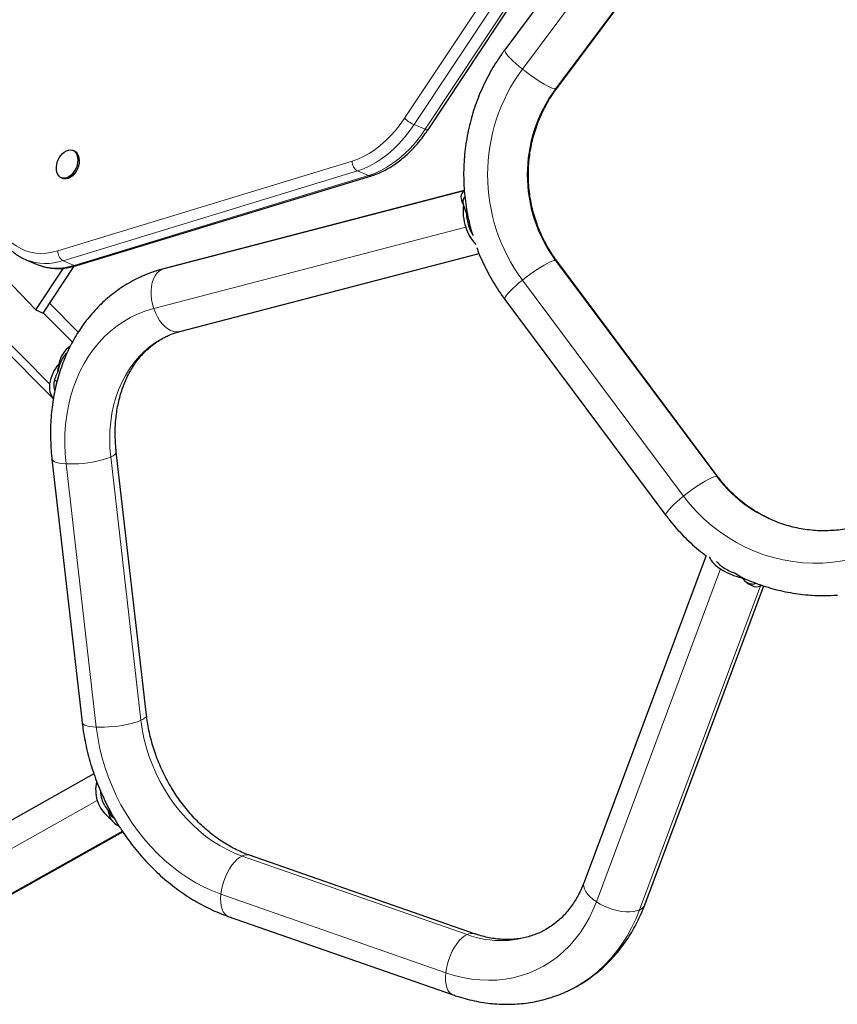
# Model space of a CAD drawing. Extents: x -50 to 361, y -9 to 405.
# Drawn here: x 94 to 113, y 169 to 191 of the extents above; entities that cross this region are included whole.
import ezdxf

# ---------------------------------------------------------------- set-up
doc = ezdxf.new("R2010")
doc.units = 0
doc.header["$LTSCALE"] = 0.125
doc.header["$MEASUREMENT"] = 0
doc.layers.add('CONTOUR', color=7, linetype='CONTINUOUS')

msp = doc.modelspace()

# ---------------------------------------------------------------- linework, layer by layer
at = {"layer": 'CONTOUR', "lineweight": 18}
for p, q in [((102.743, 189.201), (107.539, 196.426)), ((107.759, 196.278), (102.963, 189.053)), ((103.221, 188.945), (108.017, 196.17)), ((105.475, 190.34), (109.207, 195.343)), ((109.974, 194.885), (106.242, 189.882)), ((102.963, 189.053), (103.221, 188.945)), ((94.712, 186.13), (101.532, 188.209)), ((101.654, 187.981), (94.833, 185.901)), ((101.912, 187.873), (101.654, 187.981)), ((89.697, 187.903), (94.521, 183.047)), ((95.091, 185.793), (101.912, 187.873)), ((97.116, 185.696), (104.128, 187.522)), ((104.228, 186.849), (104.193, 186.84)), ((96.934, 184.793), (104.161, 186.675)), ((94.833, 185.901), (95.091, 185.793)), ((97.116, 185.696), (97.163, 185.713)), ((106.242, 185.909), (109.974, 180.906)), ((109.207, 180.448), (105.475, 185.45)), ((94.376, 184.694), (95.05, 184.016)), ((94.692, 183.096), (94.638, 183.15)), ((95.938, 181.354), (96.637, 175.254)), ((95.602, 175.094), (94.903, 181.194)), ((110.065, 178.761), (107.188, 171.048)), ((110.606, 178.503), (110.619, 178.538)), ((110.986, 178.366), (108.185, 170.859)), ((95.627, 173.397), (91.619, 171.144)), ((95.872, 173.17), (95.905, 173.189)), ((96.205, 172.687), (92.485, 170.595)), ((98.983, 172.109), (104.192, 170.291)), ((103.698, 169.405), (98.489, 171.224))]:
    msp.add_line(p, q, dxfattribs=at)
at = {"layer": 'CONTOUR', "lineweight": 25}
for p, q in [((103.287, 188.936), (108.083, 196.161)), ((108.8, 195.792), (105.068, 190.789)), ((106.27, 189.892), (110.002, 194.895)), ((95.091, 188.443), (95.059, 188.457)), ((94.794, 187.822), (94.826, 187.809)), ((95.154, 185.789), (101.975, 187.868)), ((89.805, 187.536), (94.608, 182.701)), ((104.128, 187.527), (97.163, 185.713)), ((104.176, 186.999), (104.11, 187.197)), ((93.974, 185.924), (94.232, 185.816)), ((93.978, 185.922), (93.974, 185.924)), ((97.541, 184.261), (104.469, 186.065)), ((93.235, 185.766), (94.199, 184.759)), ((94.199, 184.759), (94.842, 185.728)), ((94.371, 184.687), (95.092, 185.772)), ((110.002, 180.896), (106.27, 185.899)), ((95.186, 184.247), (94.522, 184.915)), ((105.068, 185.002), (108.8, 179.999)), ((94.199, 184.759), (94.371, 184.687)), ((94.712, 183.329), (94.732, 183.503)), ((96.766, 175.373), (96.066, 181.473)), ((94.576, 181.302), (95.275, 175.202)), ((109.727, 179.072), (106.903, 171.504)), ((110.558, 178.555), (110.396, 178.662)), ((108.309, 170.98), (111.065, 178.366)), ((95.548, 174.015), (91.891, 171.959)), ((95.941, 172.965), (95.878, 173.163)), ((92.626, 170.651), (96.216, 172.67)), ((104.363, 170.307), (99.155, 172.126)), ((98.66, 170.71), (103.869, 168.891))]:
    msp.add_line(p, q, dxfattribs=at)
at = {"layer": 'CONTOUR', "lineweight": 18, "flags": 128}
for points in [[(105.475, 190.34), (105.395, 190.406), (105.321, 190.47), (105.254, 190.531), (105.195, 190.588), (105.146, 190.641), (105.108, 190.687), (105.081, 190.726), (105.066, 190.757), (105.064, 190.78), (105.068, 190.789)], [(106.242, 189.882), (106.209, 189.887), (106.164, 189.901), (106.11, 189.923), (106.046, 189.955), (105.975, 189.994), (105.897, 190.04), (105.815, 190.093), (105.73, 190.15), (105.644, 190.211), (105.558, 190.275), (105.475, 190.34)], [(106.27, 189.892), (106.264, 189.887), (106.242, 189.882)], [(101.532, 188.209), (101.664, 188.256), (101.795, 188.316), (101.926, 188.388), (102.054, 188.473), (102.18, 188.569), (102.302, 188.676), (102.421, 188.794), (102.534, 188.921), (102.642, 189.057), (102.743, 189.201)], [(102.963, 189.053), (102.853, 188.897), (102.737, 188.75), (102.614, 188.612), (102.486, 188.485), (102.354, 188.369), (102.218, 188.265), (102.079, 188.174), (101.938, 188.096), (101.796, 188.031), (101.654, 187.981)], [(101.912, 187.873), (102.054, 187.923), (102.196, 187.988), (102.337, 188.066), (102.476, 188.157), (102.612, 188.261), (102.745, 188.377), (102.872, 188.504), (102.995, 188.642), (103.112, 188.789), (103.221, 188.945)], [(103.287, 188.936), (103.286, 188.935), (103.278, 188.931), (103.264, 188.932), (103.245, 188.936), (103.221, 188.945)], [(93.557, 186.401), (93.648, 186.315), (93.747, 186.242), (93.852, 186.181), (93.963, 186.133), (94.079, 186.099), (94.199, 186.078), (94.324, 186.07), (94.451, 186.077), (94.581, 186.097), (94.712, 186.13)], [(96.934, 184.793), (96.904, 184.896), (96.884, 185.001), (96.873, 185.105), (96.872, 185.207), (96.881, 185.305), (96.9, 185.396), (96.927, 185.478), (96.963, 185.551), (97.007, 185.612), (97.059, 185.661), (97.116, 185.696)], [(106.242, 185.909), (106.209, 185.904), (106.164, 185.89), (106.11, 185.867), (106.046, 185.836), (105.975, 185.797), (105.897, 185.751), (105.815, 185.698), (105.73, 185.641), (105.644, 185.579), (105.558, 185.516), (105.475, 185.45)], [(106.27, 185.899), (106.264, 185.904), (106.242, 185.909)], [(105.475, 185.45), (105.395, 185.385), (105.321, 185.321), (105.254, 185.26), (105.195, 185.202), (105.146, 185.15), (105.108, 185.104), (105.081, 185.065), (105.066, 185.033), (105.064, 185.01), (105.068, 185.002)], [(94.903, 181.194), (94.882, 181.424), (94.873, 181.653), (94.877, 181.88), (94.892, 182.103), (94.918, 182.323), (94.957, 182.538), (95.007, 182.747), (95.068, 182.95), (95.141, 183.147), (95.224, 183.335), (95.319, 183.516), (95.423, 183.687), (95.537, 183.849), (95.661, 184.001), (95.794, 184.142), (95.935, 184.272), (96.085, 184.39), (96.242, 184.496), (96.406, 184.59), (96.576, 184.671), (96.752, 184.739), (96.934, 184.793)], [(97.541, 184.261), (97.526, 184.258), (97.461, 184.252), (97.393, 184.262), (97.325, 184.286), (97.257, 184.324), (97.191, 184.376), (97.128, 184.441), (97.07, 184.516), (97.017, 184.601), (96.972, 184.694), (96.934, 184.793)], [(97.246, 184.156), (97.119, 184.091), (96.974, 184.003), (96.837, 183.904), (96.707, 183.792), (96.586, 183.67), (96.473, 183.536), (96.37, 183.393), (96.276, 183.24), (96.192, 183.078), (96.119, 182.909), (96.057, 182.732), (96.005, 182.548), (95.965, 182.359), (95.937, 182.164), (95.919, 181.966), (95.914, 181.764), (95.92, 181.56), (95.938, 181.354)], [(95.938, 181.354), (95.872, 181.327), (95.795, 181.301), (95.709, 181.276), (95.614, 181.254), (95.513, 181.235), (95.409, 181.219), (95.303, 181.206), (95.197, 181.197), (95.094, 181.192), (94.995, 181.191), (94.903, 181.194)], [(96.066, 181.473), (96.066, 181.464), (96.056, 181.437), (96.031, 181.41), (95.991, 181.382), (95.938, 181.354)], [(94.903, 181.194), (94.819, 181.201), (94.746, 181.211), (94.684, 181.226), (94.636, 181.243), (94.601, 181.264), (94.581, 181.287), (94.576, 181.302)], [(109.974, 180.906), (109.941, 180.901), (109.896, 180.887), (109.842, 180.865), (109.778, 180.833), (109.707, 180.794), (109.63, 180.748), (109.548, 180.695), (109.462, 180.638), (109.376, 180.577), (109.29, 180.513), (109.207, 180.448)], [(110.002, 180.896), (109.996, 180.901), (109.974, 180.906)], [(109.207, 180.448), (109.127, 180.382), (109.053, 180.318), (108.986, 180.257), (108.928, 180.2), (108.879, 180.147), (108.84, 180.101), (108.814, 180.062), (108.799, 180.031), (108.796, 180.008), (108.8, 179.999)], [(113.777, 179.212), (113.562, 179.125), (113.342, 179.051), (113.118, 178.992), (112.892, 178.946), (112.663, 178.914), (112.432, 178.896), (112.201, 178.893), (111.971, 178.904), (111.741, 178.93), (111.513, 178.969), (111.288, 179.022), (111.067, 179.09), (110.849, 179.171), (110.637, 179.265), (110.43, 179.372), (110.231, 179.492), (110.038, 179.624), (109.853, 179.767), (109.677, 179.922), (109.51, 180.087), (109.353, 180.263), (109.207, 180.448)], [(95.602, 175.094), (95.519, 175.101), (95.445, 175.112), (95.384, 175.126), (95.335, 175.143), (95.3, 175.164), (95.28, 175.187), (95.275, 175.202)], [(96.637, 175.254), (96.572, 175.227), (96.495, 175.201), (96.408, 175.176), (96.313, 175.155), (96.213, 175.135), (96.108, 175.119), (96.002, 175.107), (95.896, 175.098), (95.793, 175.092), (95.694, 175.091), (95.602, 175.094)], [(96.766, 175.373), (96.766, 175.364), (96.755, 175.337), (96.73, 175.31), (96.691, 175.282), (96.637, 175.254)], [(96.637, 175.254), (96.667, 175.047), (96.708, 174.841), (96.76, 174.636), (96.823, 174.433), (96.897, 174.233), (96.981, 174.037), (97.076, 173.845), (97.18, 173.659), (97.293, 173.479), (97.415, 173.306), (97.545, 173.141), (97.683, 172.984), (97.828, 172.837), (97.979, 172.699), (98.136, 172.572), (98.298, 172.456), (98.465, 172.351), (98.635, 172.258), (98.808, 172.177), (98.983, 172.109)], [(98.489, 171.224), (98.293, 171.299), (98.099, 171.388), (97.908, 171.488), (97.72, 171.602), (97.537, 171.727), (97.358, 171.863), (97.185, 172.01), (97.018, 172.168), (96.857, 172.335), (96.704, 172.512), (96.559, 172.697), (96.422, 172.89), (96.294, 173.09), (96.175, 173.297), (96.066, 173.51), (95.967, 173.727), (95.878, 173.949), (95.801, 174.175), (95.734, 174.403), (95.678, 174.632), (95.635, 174.863), (95.602, 175.094)], [(98.983, 172.109), (98.923, 172.075), (98.862, 172.027), (98.803, 171.966), (98.745, 171.895), (98.691, 171.814), (98.641, 171.724), (98.597, 171.629), (98.559, 171.529), (98.528, 171.427), (98.505, 171.324), (98.489, 171.224)], [(106.903, 171.504), (106.893, 171.46), (106.895, 171.405), (106.911, 171.347), (106.941, 171.287), (106.985, 171.225), (107.042, 171.164), (107.11, 171.105), (107.188, 171.048)], [(98.489, 171.224), (98.483, 171.128), (98.485, 171.037), (98.496, 170.954), (98.515, 170.881), (98.542, 170.818), (98.577, 170.768), (98.618, 170.731), (98.66, 170.71)], [(107.188, 171.048), (107.109, 170.856), (107.02, 170.672), (106.92, 170.496), (106.81, 170.33), (106.691, 170.174), (106.562, 170.028), (106.424, 169.893), (106.278, 169.769), (106.125, 169.657), (105.964, 169.558), (105.796, 169.471), (105.623, 169.397), (105.444, 169.337), (105.26, 169.29), (105.072, 169.256), (104.88, 169.236), (104.686, 169.23), (104.49, 169.238), (104.292, 169.259), (104.094, 169.294), (103.895, 169.343), (103.698, 169.405)], [(107.188, 171.048), (107.274, 170.996), (107.368, 170.948), (107.466, 170.907), (107.567, 170.872), (107.669, 170.845), (107.77, 170.825), (107.867, 170.815), (107.959, 170.813), (108.044, 170.82), (108.119, 170.835), (108.185, 170.859)], [(108.185, 170.859), (108.1, 170.649), (108.004, 170.447), (107.898, 170.254), (107.781, 170.07), (107.655, 169.896), (107.519, 169.732), (107.375, 169.578), (107.222, 169.436), (107.06, 169.305), (106.891, 169.186), (106.715, 169.08), (106.532, 168.986), (106.519, 168.979)], [(104.192, 170.291), (104.131, 170.256), (104.071, 170.208), (104.011, 170.148), (103.953, 170.076), (103.899, 169.995), (103.849, 169.906), (103.805, 169.81), (103.767, 169.71), (103.736, 169.608), (103.713, 169.506), (103.698, 169.405)], [(103.698, 169.405), (103.691, 169.309), (103.693, 169.218), (103.704, 169.135), (103.723, 169.062), (103.75, 169), (103.785, 168.949), (103.826, 168.912), (103.869, 168.891)]]:
    msp.add_lwpolyline(points, dxfattribs=at)
at = {"layer": 'CONTOUR', "lineweight": 25, "flags": 128}
for points in [[(94.813, 188.377), (94.86, 188.418), (94.909, 188.448), (94.96, 188.465), (95.009, 188.469), (95.054, 188.459), (95.095, 188.436), (95.128, 188.401), (95.154, 188.355), (95.17, 188.3), (95.175, 188.239), (95.171, 188.174), (95.157, 188.107), (95.133, 188.042), (95.101, 187.981), (95.062, 187.926), (95.017, 187.88), (94.968, 187.845), (94.918, 187.821), (94.868, 187.811), (94.821, 187.814), (94.777, 187.83), (94.74, 187.86), (94.711, 187.9), (94.69, 187.951), (94.679, 188.009), (94.678, 188.072), (94.687, 188.138), (94.707, 188.205), (94.735, 188.268), (94.77, 188.327), (94.813, 188.377)], [(95.091, 188.443), (95.127, 188.422), (95.161, 188.387), (95.186, 188.341), (95.202, 188.287), (95.208, 188.226), (95.204, 188.161), (95.189, 188.094), (95.166, 188.029), (95.134, 187.967), (95.094, 187.913), (95.049, 187.866), (95.001, 187.831), (94.95, 187.808), (94.901, 187.797), (94.853, 187.801), (94.826, 187.809)]]:
    msp.add_lwpolyline(points, dxfattribs=at)
at = {"layer": 'CONTOUR', "lineweight": 18}
for centre, radius, start, end in [((108.775, 187.895), 4.107, 143.4677, 216.5323), ((108.924, 187.895), 3.338, 143.4754, 216.5246), ((103.267, 189.741), 0.752, 225.8263, 246.1193), ((101.774, 188.191), 0.242, 175.6788, 240.2481), ((101.95, 187.955), 0.0906, 245.5427, 285.9878), ((94.434, 187.077), 1.241, 248.4475, 288.7367), ((94.953, 186.112), 0.242, 175.6788, 240.2481), ((94.694, 186.994), 1.265, 248.6061, 288.3355), ((95.129, 185.876), 0.0906, 245.5417, 286.022), ((97.863, 182.821), 2.971, 104.5758, 114.8067), ((112.473, 182.746), 3.104, 216.3654, 269.7014), ((99.089, 171.915), 0.221, 72.4924, 118.4297), ((108.106, 171.063), 0.22, 291.1564, 337.6723), ((104.979, 172.391), 2.243, 249.4384, 293.818), ((104.297, 170.096), 0.221, 72.5877, 118.4243)]:
    msp.add_arc(centre, radius, start, end, dxfattribs=at)
at = {"layer": 'CONTOUR', "lineweight": 25}
for centre, radius, start, end in [((105.232, 187.043), 1.132, 172.185, 198.9716), ((105.184, 187.027), 1.008, 181.5691, 198.5319), ((105.112, 186.972), 0.996, 197.3099, 224.1635), ((105.112, 186.996), 0.931, 198.1171, 213.274), ((95.4, 182.916), 0.889, 138.6532, 171.4827), ((95.297, 182.982), 0.68, 149.3475, 172.3481), ((94.958, 182.974), 0.443, 170.5325, 217.5296), ((95.04, 183.016), 0.421, 172.1551, 198.2701), ((110.436, 179.387), 0.727, 208.4155, 239.3356), ((110.565, 179.461), 0.797, 221.6063, 237.0972), ((110.879, 180.011), 1.491, 236.9438, 257.5726), ((110.801, 179.814), 1.222, 236.8066, 250.6369), ((112.459, 182.575), 4.432, 266.2644, 274.0638), ((96.369, 173.64), 0.781, 166.2032, 198.0872), ((96.38, 173.632), 0.683, 181.6439, 197.777), ((96.434, 173.653), 0.847, 197.5709, 234.3439), ((96.415, 173.642), 0.719, 197.688, 221.6884)]:
    msp.add_arc(centre, radius, start, end, dxfattribs=at)
for centre, major_axis, ratio, start_param, end_param in [((104.963, 186.969), (0.895, -0.486), 0.377153, 2.936736, 3.70902), ((95.417, 182.95), (-0.345, 0.999), 0.623031, 0.130971, 0.787736), ((110.637, 179.365), (-0.327, 1.007), 0.432803, 2.352495, 3.193563), ((110.637, 179.365), (-0.327, 1.007), 0.432803, 3.193563, 3.251227), ((96.48, 173.678), (0.346, 0.878), 0.62203, 2.720068, 3.121132)]:
    msp.add_ellipse(centre, major_axis=major_axis, ratio=ratio, start_param=start_param, end_param=end_param, dxfattribs=at)
for points, knots in [([(105.068, 190.789), (105.04, 190.752), (104.966, 190.65), (104.852, 190.478), (104.728, 190.27), (104.615, 190.056), (104.513, 189.836), (104.422, 189.612), (104.343, 189.383), (104.274, 189.149), (104.218, 188.913), (104.173, 188.674), (104.14, 188.432), (104.12, 188.19), (104.111, 187.946), (104.115, 187.703), (104.13, 187.459), (104.158, 187.217), (104.198, 186.977), (104.247, 186.747), (104.289, 186.599), (104.308, 186.528)], [0, 0, 0, 0, 0.030894, 0.084938, 0.138996, 0.19307, 0.24716, 0.301265, 0.355384, 0.409515, 0.463657, 0.517809, 0.571969, 0.626136, 0.680308, 0.734484, 0.788663, 0.842841, 0.897018, 0.951193, 1, 1, 1, 1]), ([(106.27, 185.899), (106.251, 185.924), (106.194, 186.002), (106.104, 186.139), (106.005, 186.311), (105.917, 186.489), (105.839, 186.673), (105.773, 186.861), (105.717, 187.053), (105.673, 187.248), (105.641, 187.445), (105.62, 187.645), (105.611, 187.845), (105.614, 188.045), (105.629, 188.245), (105.655, 188.443), (105.694, 188.64), (105.743, 188.833), (105.804, 189.023), (105.876, 189.208), (105.959, 189.389), (106.052, 189.564), (106.155, 189.733), (106.232, 189.839), (106.27, 189.892)], [0, 0, 0, 0, 0.022275, 0.068984, 0.115674, 0.16233, 0.208957, 0.255558, 0.302135, 0.348692, 0.395232, 0.441759, 0.488277, 0.534789, 0.581299, 0.627808, 0.674322, 0.720842, 0.767374, 0.813921, 0.860486, 0.907073, 0.953686, 1, 1, 1, 1]), ([(101.975, 187.868), (101.999, 187.876), (102.067, 187.898), (102.179, 187.943), (102.311, 188.007), (102.44, 188.082), (102.567, 188.168), (102.692, 188.264), (102.813, 188.37), (102.93, 188.485), (103.042, 188.609), (103.149, 188.74), (103.23, 188.851), (103.275, 188.917), (103.287, 188.936)], [0, 0, 0, 0, 0.049576, 0.140354, 0.231368, 0.322685, 0.414212, 0.50587, 0.597595, 0.689334, 0.781055, 0.872744, 0.964394, 1, 1, 1, 1]), ([(104.141, 187.381), (104.132, 187.371), (104.111, 187.35), (104.097, 187.307), (104.09, 187.264), (104.096, 187.234), (104.098, 187.222)], [0, 0, 0, 0, 0.247448, 0.532934, 0.818649, 1, 1, 1, 1]), ([(93.551, 186.217), (93.568, 186.2), (93.615, 186.152), (93.697, 186.083), (93.8, 186.012), (93.894, 185.958), (93.956, 185.933), (93.979, 185.923)], [0, 0, 0, 0, 0.134945, 0.375374, 0.614611, 0.852562, 1, 1, 1, 1]), ([(104.416, 186.206), (104.435, 186.153), (104.483, 186.024), (104.572, 185.825), (104.68, 185.608), (104.8, 185.398), (104.928, 185.195), (105.021, 185.066), (105.068, 185.002)], [0, 0, 0, 0, 0.123454, 0.299521, 0.475554, 0.651547, 0.827497, 1, 1, 1, 1]), ([(94.236, 185.816), (94.251, 185.81), (94.303, 185.787), (94.397, 185.759), (94.518, 185.734), (94.643, 185.721), (94.77, 185.72), (94.899, 185.731), (95.027, 185.753), (95.112, 185.777), (95.154, 185.789)], [0, 0, 0, 0, 0.053077, 0.188155, 0.323251, 0.458662, 0.594646, 0.73139, 0.868994, 1, 1, 1, 1]), ([(97.163, 185.713), (97.124, 185.702), (97.02, 185.674), (96.855, 185.618), (96.712, 185.562), (96.635, 185.525), (96.618, 185.516)], [0, 0, 0, 0, 0.207526, 0.554535, 0.90114, 1, 1, 1, 1]), ([(96.618, 185.516), (96.574, 185.496), (96.47, 185.448), (96.312, 185.358), (96.142, 185.25), (95.98, 185.131), (95.824, 185.001), (95.675, 184.862), (95.534, 184.713), (95.402, 184.555), (95.277, 184.388), (95.161, 184.213), (95.055, 184.03), (94.957, 183.839), (94.87, 183.641), (94.792, 183.436), (94.724, 183.225), (94.667, 183.009), (94.62, 182.788), (94.584, 182.563), (94.558, 182.334), (94.544, 182.102), (94.54, 181.868), (94.547, 181.631), (94.561, 181.443), (94.573, 181.333), (94.576, 181.302)], [0, 0, 0, 0, 0.030267, 0.07261, 0.114956, 0.157331, 0.199761, 0.242271, 0.28488, 0.327606, 0.370462, 0.413457, 0.456596, 0.499877, 0.543298, 0.586851, 0.630527, 0.674314, 0.718199, 0.762169, 0.806212, 0.850313, 0.894463, 0.938652, 0.982869, 1, 1, 1, 1]), ([(96.066, 181.473), (96.063, 181.505), (96.053, 181.6), (96.043, 181.756), (96.04, 181.942), (96.047, 182.125), (96.063, 182.303), (96.088, 182.478), (96.123, 182.647), (96.166, 182.811), (96.218, 182.968), (96.278, 183.119), (96.346, 183.263), (96.422, 183.399), (96.506, 183.528), (96.597, 183.648), (96.695, 183.76), (96.801, 183.863), (96.913, 183.956), (97.032, 184.04), (97.144, 184.107), (97.217, 184.141), (97.247, 184.154)], [0, 0, 0, 0, 0.025385, 0.076079, 0.126759, 0.177443, 0.228146, 0.278888, 0.329694, 0.380597, 0.431637, 0.482862, 0.534329, 0.586104, 0.638258, 0.690868, 0.744006, 0.797734, 0.852089, 0.907066, 0.962597, 1, 1, 1, 1]), ([(97.247, 184.154), (97.261, 184.162), (97.32, 184.19), (97.418, 184.226), (97.503, 184.25), (97.541, 184.261)], [0, 0, 0, 0, 0.155627, 0.6269, 1, 1, 1, 1]), ([(94.928, 183.769), (94.917, 183.758), (94.884, 183.73), (94.835, 183.665), (94.784, 183.574), (94.741, 183.458), (94.722, 183.374), (94.712, 183.329)], [0, 0, 0, 0, 0.100544, 0.270436, 0.503483, 0.736779, 1, 1, 1, 1]), ([(112.457, 179.643), (112.457, 179.643), (112.392, 179.641), (112.264, 179.648), (112.072, 179.666), (111.881, 179.697), (111.693, 179.74), (111.508, 179.796), (111.326, 179.863), (111.149, 179.942), (110.977, 180.032), (110.81, 180.133), (110.65, 180.245), (110.497, 180.366), (110.351, 180.498), (110.214, 180.638), (110.097, 180.771), (110.03, 180.86), (110.002, 180.896)], [0, 0, 0, 0, 0.000397, 0.068652, 0.136911, 0.20516, 0.273391, 0.341593, 0.409759, 0.47788, 0.545952, 0.613968, 0.681925, 0.749822, 0.817657, 0.88543, 0.953143, 1, 1, 1, 1]), ([(108.8, 179.999), (108.827, 179.963), (108.904, 179.862), (109.036, 179.704), (109.199, 179.528), (109.371, 179.36), (109.549, 179.203), (109.674, 179.106), (109.735, 179.059)], [0, 0, 0, 0, 0.103074, 0.28341, 0.463721, 0.643971, 0.824158, 1, 1, 1, 1]), ([(113.669, 179.898), (113.641, 179.886), (113.554, 179.849), (113.404, 179.794), (113.219, 179.739), (113.031, 179.696), (112.841, 179.665), (112.649, 179.646), (112.521, 179.644), (112.457, 179.643)], [0, 0, 0, 0, 0.072906, 0.227342, 0.381866, 0.536501, 0.691231, 0.846038, 1, 1, 1, 1]), ([(110.499, 178.594), (110.518, 178.584), (110.607, 178.539), (110.772, 178.47), (110.994, 178.386), (111.22, 178.315), (111.45, 178.256), (111.681, 178.208), (111.915, 178.174), (112.077, 178.156), (112.161, 178.153), (112.167, 178.153)], [0, 0, 0, 0, 0.036142, 0.172624, 0.309063, 0.445461, 0.581822, 0.718151, 0.854453, 0.990731, 1, 1, 1, 1]), ([(110.667, 178.451), (110.687, 178.441), (110.728, 178.422), (110.787, 178.41), (110.843, 178.409), (110.877, 178.422), (110.893, 178.428)], [0, 0, 0, 0, 0.253547, 0.501209, 0.755653, 1, 1, 1, 1]), ([(95.275, 175.202), (95.281, 175.159), (95.296, 175.036), (95.329, 174.833), (95.378, 174.597), (95.437, 174.361), (95.507, 174.128), (95.586, 173.897), (95.676, 173.669), (95.775, 173.445), (95.883, 173.226), (96, 173.011), (96.127, 172.802), (96.261, 172.599), (96.404, 172.402), (96.554, 172.213), (96.712, 172.031), (96.877, 171.857), (97.049, 171.692), (97.226, 171.535), (97.41, 171.389), (97.599, 171.252), (97.792, 171.125), (97.99, 171.009), (98.191, 170.904), (98.395, 170.81), (98.553, 170.748), (98.641, 170.716), (98.66, 170.71)], [0, 0, 0, 0, 0.022266, 0.062523, 0.102782, 0.143051, 0.183325, 0.223605, 0.26389, 0.304181, 0.344477, 0.38478, 0.425089, 0.465406, 0.50573, 0.546061, 0.586398, 0.626738, 0.667077, 0.707412, 0.747737, 0.788043, 0.828322, 0.868565, 0.908758, 0.948889, 0.988944, 1, 1, 1, 1]), ([(99.155, 172.126), (99.13, 172.135), (99.053, 172.162), (98.925, 172.217), (98.771, 172.292), (98.618, 172.378), (98.468, 172.474), (98.321, 172.58), (98.178, 172.696), (98.038, 172.82), (97.903, 172.953), (97.774, 173.095), (97.65, 173.244), (97.532, 173.4), (97.421, 173.563), (97.317, 173.732), (97.22, 173.906), (97.132, 174.084), (97.052, 174.267), (96.981, 174.452), (96.918, 174.64), (96.865, 174.83), (96.821, 175.02), (96.787, 175.202), (96.772, 175.319), (96.766, 175.373)], [0, 0, 0, 0, 0.022006, 0.067328, 0.112512, 0.157538, 0.202446, 0.247267, 0.292028, 0.336749, 0.381444, 0.426125, 0.470798, 0.515467, 0.560135, 0.604803, 0.64947, 0.694134, 0.738794, 0.783445, 0.828086, 0.872712, 0.917324, 0.96192, 1, 1, 1, 1]), ([(95.878, 173.163), (95.896, 173.131), (95.932, 173.067), (95.982, 173.005), (96.017, 172.979), (96.025, 172.973)], [0, 0, 0, 0, 0.430608, 0.873028, 1, 1, 1, 1]), ([(106.903, 171.504), (106.894, 171.48), (106.865, 171.404), (106.81, 171.282), (106.737, 171.143), (106.656, 171.012), (106.568, 170.889), (106.472, 170.774), (106.369, 170.668), (106.259, 170.571), (106.143, 170.483), (106.019, 170.407), (105.932, 170.359), (105.886, 170.339), (105.885, 170.339)], [0, 0, 0, 0, 0.044618, 0.136452, 0.228601, 0.321381, 0.414924, 0.509364, 0.604822, 0.701381, 0.799062, 0.897791, 0.997369, 1, 1, 1, 1]), ([(106.519, 168.981), (106.551, 168.995), (106.643, 169.038), (106.791, 169.12), (106.961, 169.226), (107.125, 169.344), (107.282, 169.471), (107.432, 169.609), (107.574, 169.756), (107.708, 169.913), (107.834, 170.078), (107.951, 170.252), (108.06, 170.434), (108.158, 170.624), (108.242, 170.806), (108.288, 170.927), (108.309, 170.98)], [0, 0, 0, 0, 0.038769, 0.113214, 0.187654, 0.262139, 0.336713, 0.41142, 0.486296, 0.561374, 0.636678, 0.712223, 0.78802, 0.864069, 0.940364, 1, 1, 1, 1]), ([(105.885, 170.339), (105.841, 170.32), (105.753, 170.281), (105.613, 170.237), (105.468, 170.204), (105.32, 170.182), (105.168, 170.172), (105.015, 170.174), (104.86, 170.188), (104.705, 170.212), (104.551, 170.248), (104.437, 170.282), (104.376, 170.303), (104.363, 170.307)], [0, 0, 0, 0, 0.098979, 0.200674, 0.301901, 0.402313, 0.501689, 0.599941, 0.697088, 0.793215, 0.888448, 0.977113, 1, 1, 1, 1]), ([(103.869, 168.891), (103.908, 168.878), (104.017, 168.841), (104.197, 168.79), (104.408, 168.742), (104.619, 168.706), (104.83, 168.683), (105.039, 168.672), (105.247, 168.674), (105.454, 168.688), (105.657, 168.714), (105.857, 168.753), (106.053, 168.803), (106.245, 168.865), (106.401, 168.925), (106.49, 168.967), (106.519, 168.981)], [0, 0, 0, 0, 0.044358, 0.122276, 0.200045, 0.277569, 0.354832, 0.431823, 0.508539, 0.584984, 0.66117, 0.73712, 0.812862, 0.888431, 0.963869, 1, 1, 1, 1])]:
    msp.add_open_spline(points, degree=3, knots=knots, dxfattribs=at)

doc.saveas('drawing.dxf')
